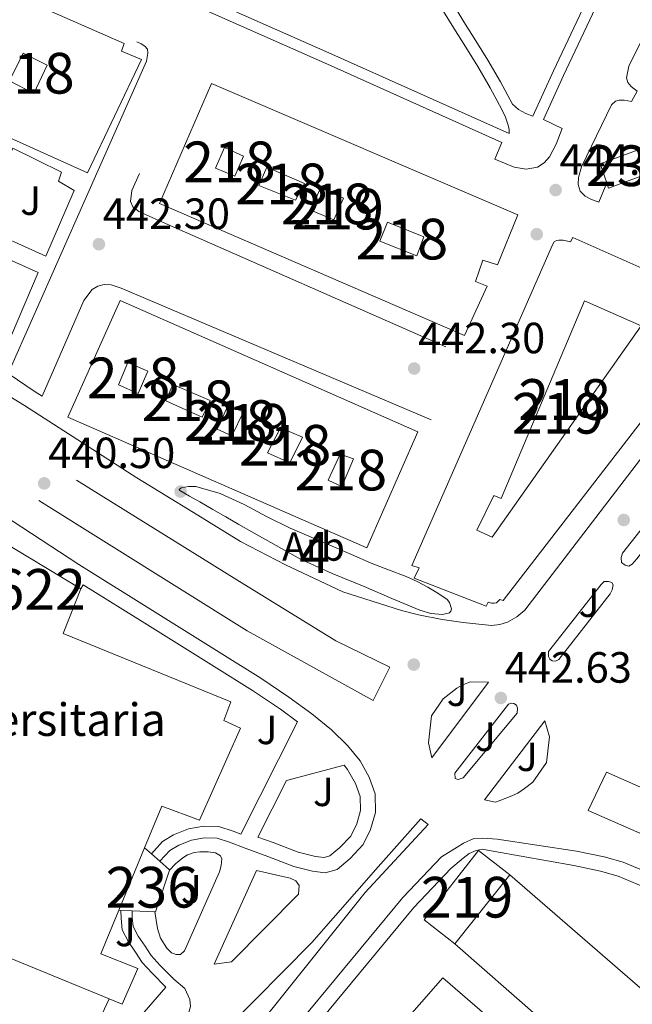
# Model space of a CAD drawing. Units: metres. Extents: x 607263 to 614156, y 4738520 to 4743265.
# Drawn here: x 609262 to 609413, y 4740035 to 4740276 of the extents above; entities that cross this region are included whole.
import ezdxf
from ezdxf.enums import TextEntityAlignment as Align

# ---------------------------------------------------------------- set-up
doc = ezdxf.new("R2010")
doc.units = ezdxf.units.M
doc.header["$MEASUREMENT"] = 0
doc.linetypes.add('DGN Style 3', pattern=[120.56254000000001, 86.1161, -34.44644])
for name, color, linetype, lineweight in [('Nivel 15', 7, 'Continuous', 0), ('Nivel 16', 7, 'Continuous', 0), ('Nivel 17', 7, 'Continuous', 0), ('Nivel 21', 7, 'Continuous', 0), ('Nivel 25', 7, 'Continuous', 0), ('Nivel 26', 7, 'Continuous', 0), ('Nivel 35', 7, 'Continuous', 0), ('Nivel 37', 7, 'Continuous', 0), ('Nivel 41', 7, 'Continuous', 0), ('Nivel 44', 7, 'Continuous', 0), ('Nivel 48', 7, 'Continuous', 0), ('Nivel 5', 7, 'Continuous', 0), ('Nivel 52', 7, 'Continuous', 0), ('Nivel 57', 7, 'Continuous', 0), ('Nivel 7', 7, 'Continuous', 0)]:
    doc.layers.add(name, color=color, linetype=linetype, lineweight=lineweight)
doc.styles.add('Style-arial', font='arial.shx', dxfattribs={"bigfont": 'arialbig.shx'})
doc.styles.add('Style-Arial Narrow', font='txt')

# ---------------------------------------------------------------- blocks, each defined once
blk = doc.blocks.new('5PATER')
at = {"layer": 'Nivel 7', "linetype": 'Continuous', "lineweight": 0}
h = blk.add_hatch(color=51, dxfattribs=at)
edge = h.paths.add_edge_path()
edge.add_ellipse((0.003913294523954391, 0.002099394798278809), major_axis=(-1.095731442372465, -1.110710699892244), ratio=0.9994222409660318, start_angle=0, end_angle=360)
blk = doc.blocks.new('5PERFI_1')
at = {"layer": 'Nivel 17', "linetype": 'Continuous', "lineweight": 0}
h = blk.add_hatch(color=7, dxfattribs=at)
edge = h.paths.add_edge_path()
edge.add_arc((0.004371777176856995, -0.00343000702559948), 1.559999998626405, 315.0000000018422, 675.0000000018422)
blk = doc.blocks.new('5PERFI')
at = {"layer": 'Nivel 17', "color": 7, "linetype": 'Continuous', "lineweight": 0}
blk.add_blockref('5PERFI_1', (0, 0), dxfattribs=at)

msp = doc.modelspace()

# ---------------------------------------------------------------- linework, layer by layer
at = {"layer": 'Nivel 15', "color": 1, "linetype": 'Continuous', "lineweight": 13, "extrusion": (-0.001908873768995406, 0.0007004665547171981, 0.9999979327716333), "elevation": 2622.162816494002, "flags": 128}
msp.add_lwpolyline([(609350.2373923771, 4740221.336165568), (609352.1873888262, 4740225.986167034), (609361.107410755, 4740222.406165831), (609359.3974138685, 4740217.746164689), (609350.2373923771, 4740221.336165568)], dxfattribs=at)
at = {"layer": 'Nivel 15', "color": 1, "linetype": 'Continuous', "lineweight": 13, "flags": 128}
for points, elevation in [([(609286.2699999996, 4740186.76), (609288.620000001, 4740192.23), (609293.4899999984, 4740190.119999999), (609291.1000000015, 4740184.609999999), (609286.2699999996, 4740186.76)], 466.35), ([(609297.9499999993, 4740182.790000001), (609306.870000001, 4740178.790000001), (609308.8099999987, 4740182.92), (609299.6700000018, 4740186.779999999), (609297.9499999993, 4740182.790000001)], 466.57), ([(609286.8999999985, 4740057.630000001), (609286.370000001, 4740057.65)], 445.82), ([(609289.6600000001, 4740057.52), (609286.8999999985, 4740057.630000001)], 445.82), ([(609295.2300000004, 4740057.290000001), (609289.6600000001, 4740057.52)], 445.82)]:
    msp.add_lwpolyline(points, dxfattribs=dict(at, elevation=elevation))
at = {"layer": 'Nivel 15', "color": 1, "linetype": 'Continuous', "lineweight": 13, "extrusion": (-0.001173237672577888, -0.0025703167432134, 0.9999960084846357), "elevation": -12432.48116193643, "flags": 128}
msp.add_lwpolyline([(609340.9075406455, 4740153.422590284), (609344.1575384103, 4740152.222584447), (609341.2775169238, 4740145.472564023), (609337.9475192167, 4740146.992569042), (609340.9075406455, 4740153.422590284)], dxfattribs=at)
at = {"layer": 'Nivel 15', "color": 51, "linetype": 'Continuous', "lineweight": 13, "extrusion": (0.1898462971343443, 0.4597699423490519, 0.86750791557007), "elevation": 2295410.16754119, "flags": 128}
msp.add_lwpolyline([(1245922.210244928, -4002286.804592993), (1245922.210244928, -4002267.686070561)], dxfattribs=at)
at = {"layer": 'Nivel 15', "color": 1, "linetype": 'Continuous', "lineweight": 13, "extrusion": (0.006653229756773284, -0.005831360198583642, 0.9999608641202105), "elevation": -23141.40604320053, "flags": 128}
msp.add_lwpolyline([(609276.2472208068, 4740018.626413073), (609277.9473162442, 4740017.136387737)], dxfattribs=at)
at = {"layer": 'Nivel 15', "color": 1, "linetype": 'Continuous', "lineweight": 13, "extrusion": (0.008257561094823613, -0.007215344645962379, 0.9999398739356308), "elevation": -28724.09052432863, "flags": 128}
msp.add_lwpolyline([(609269.9433473051, 4739987.622111067), (609272.0035248026, 4739985.82206421)], dxfattribs=at)
at = {"layer": 'Nivel 15', "color": 1, "linetype": 'Continuous', "lineweight": 13, "extrusion": (0.009986141639225782, -0.002995842491767709, 0.9999456494744732), "elevation": -7670.135674672118, "flags": 128}
msp.add_lwpolyline([(609261.625985913, 4740067.982755629), (609264.0061668232, 4740065.902746296), (609263.9761683159, 4740065.802745847)], dxfattribs=at)
at = {"layer": 'Nivel 15', "color": 1, "linetype": 'Continuous', "lineweight": 13, "extrusion": (0, -0.001956943415233663, 0.9999980851844017), "elevation": -8830.204755158913, "flags": 128}
msp.add_lwpolyline([(609298.8099999987, 4740059.306128446), (609295.4200000018, 4740049.086108878), (609295.2300000004, 4740049.086108878)], dxfattribs=at)
at = {"layer": 'Nivel 15', "color": 51, "linetype": 'Continuous', "lineweight": 13}
for points in [[(609172.3099999987, 4740321.210000001, 464.86), (609287.6999999993, 4740270.57, 465.79), (609287.0399999991, 4740268.689999999, 466), (609291.9499999993, 4740266.66, 466.03), (609278.7199999988, 4740238.84, 466.25), (609193.7399999984, 4740277.060000001, 464)], [(609309.120000001, 4740260.77, 466.72), (609384.370000001, 4740228.470000001, 466.19), (609379.379999999, 4740216.199999999, 466.21), (609375.8399999999, 4740217.35, 466.21), (609374.0199999996, 4740212.15, 466.21), (609376.8999999985, 4740210.93, 466.21), (609371.2800000012, 4740198.84, 466.21), (609296.379999999, 4740231.27, 466.69), (609309.120000001, 4740260.77, 466.72)], [(609433.5700000003, 4740202.119999999, 466.3), (609380.8299999982, 4740133.75, 466.64), (609380, 4740134.01, 466.64), (609379.5500000007, 4740133.560000001, 466.64), (609379.129999999, 4740133.17, 466.64), (609378.5700000003, 4740133.060000001, 466.64), (609378, 4740133.09, 466.64), (609377.1499999985, 4740133.33, 466.64), (609376.620000001, 4740132.359999999, 466.64), (609358.9100000001, 4740139.27, 466.49), (609360.1600000001, 4740141.77, 466.49), (609358.3500000015, 4740142.33, 466.49), (609392.9400000013, 4740221.130000001, 466.17)], [(609392.9400000013, 4740221.130000001, 466.17), (609393.3000000007, 4740221.85, 466.19), (609393.8599999994, 4740222.18, 466.21), (609394.4499999993, 4740222.310000001, 466.21), (609395.5399999991, 4740222.310000001, 466.21), (609397.3299999982, 4740221.85, 466.21), (609397.9499999993, 4740222.92, 466.21), (609432.5100000016, 4740207.560000001, 466.3)], [(609286.6999999993, 4740207.43, 465.68), (609359.8200000003, 4740175.189999999, 464.46), (609347.3399999999, 4740146.68, 464.43), (609273.8500000015, 4740178.76, 465.76), (609286.6999999993, 4740207.43, 465.68)], [(609170.25, 4740157.220000001, 446.91), (609168.1600000001, 4740158.5, 447.02), (609177.3900000006, 4740172.49, 446.72), (609187.7399999984, 4740166.810000001, 474.45), (609186.75, 4740170.890000001, 474.48), (609193.4400000013, 4740173.720000001, 474.48), (609200.0799999982, 4740183.5, 476.16), (609254.9899999984, 4740147.5, 473.73), (609256.1099999994, 4740149.220000001, 473.71), (609277.0399999991, 4740136.65, 479.55)], [(609277.0399999991, 4740136.65, 479.55), (609272.7300000004, 4740125.609999999, 449.84), (609313.9200000018, 4740108.890000001, 449.02), (609312.1600000001, 4740104.290000001, 449.12), (609316.2800000012, 4740102.42, 449.17), (609306.1900000013, 4740079.779999999, 449.21), (609296.9200000018, 4740083.220000001, 449.12), (609292.6999999993, 4740072.98, 455.47)], [(609287.2300000004, 4740034.550000001, 471.82), (609190.4600000009, 4740074.310000001, 452.05), (609189.5, 4740072.140000001, 452.05), (609166.8900000006, 4740081.34, 452.08)], [(609368.9400000013, 4740049.380000001, 453.34), (609361.4200000018, 4740055.279999999, 453.28), (609374.75, 4740072.32, 453.28), (609382.4600000009, 4740066.32, 453.28), (609368.9400000013, 4740049.380000001, 453.34)], [(609286.370000001, 4740057.65, 464.98), (609281.9600000009, 4740046.970000001, 471.6), (609291.0799999982, 4740043.35, 471.61), (609287.2300000004, 4740034.550000001, 471.82)]]:
    msp.add_polyline3d(points, dxfattribs=at)
at = {"layer": 'Nivel 15', "color": 1, "linetype": 'Continuous', "lineweight": 13}
for points in [[(609259.5199999996, 4740261.380000001, 469.61), (609262.8999999985, 4740268.220000001, 469.63), (609268.8200000003, 4740265.26, 469.95), (609265.5, 4740258.300000001, 469.84), (609259.5199999996, 4740261.380000001, 469.61)], [(609310.1099999994, 4740239.99, 467.31), (609312.3200000003, 4740245.050000001, 467.33), (609316.9800000004, 4740242.92, 467.33), (609314.8599999994, 4740238.02, 467.33), (609310.1099999994, 4740239.99, 467.31)], [(609406.2300000004, 4740236.369999999, 448.2), (609404.5899999999, 4740241.060000001, 448.13), (609418.2399999984, 4740246.02, 448.17), (609420.5899999999, 4740240.17, 448.21), (609406.6999999993, 4740235.01, 448.22), (609406.2300000004, 4740236.369999999, 448.2)], [(609320.8000000007, 4740235.720000001, 467.34), (609322.7800000012, 4740240.18, 467.34), (609332.0199999996, 4740236.210000001, 467.17), (609329.7899999991, 4740232.09, 467.17), (609320.8000000007, 4740235.720000001, 467.34)], [(609333.5799999982, 4740229.67, 466.49), (609335.8900000006, 4740235.16, 466.49), (609341.5500000007, 4740232.57, 466.19), (609339.2300000004, 4740227.24, 466.21), (609333.5799999982, 4740229.67, 466.49)], [(609400.7699999996, 4740207.35, 466.08), (609414.6700000018, 4740201.189999999, 466.67), (609378.1099999994, 4740149.300000001, 466.69), (609374.3599999994, 4740151, 466.69), (609378.5399999991, 4740159.540000001, 466.69), (609380.3000000007, 4740158.810000001, 466.69), (609400.7699999996, 4740207.35, 466.08)], [(609310.5700000003, 4740175.83, 467.34), (609313.1799999997, 4740181.550000001, 467.24), (609317.0199999996, 4740180.07, 466.47), (609314.1099999994, 4740174.23, 466.8), (609310.5700000003, 4740175.83, 467.34)], [(609326.0700000003, 4740176.17, 466.37), (609331.5100000016, 4740173.85, 466.4), (609328.3599999994, 4740167.529999999, 466.4), (609322.9400000013, 4740170, 466.41), (609326.0700000003, 4740176.17, 466.37)]]:
    msp.add_polyline3d(points, dxfattribs=at)
at = {"layer": 'Nivel 16', "color": 1, "linetype": 'Continuous', "lineweight": 13, "extrusion": (0.01611403971652187, -0.01411695030436954, 0.9997704983835634), "elevation": -56648.00899359654, "flags": 128}
msp.add_lwpolyline([(3966916.561138369, 2664483.400574252), (3966916.561138369, 2664538.014438789)], dxfattribs=at)
at = {"layer": 'Nivel 16', "color": 1, "linetype": 'Continuous', "lineweight": 13}
msp.add_polyline3d([(609382.4600000009, 4740066.32, 447.53), (609461.7399999984, 4739997.57, 445.42), (609446.5799999982, 4739981.359999999, 445.53), (609410.0100000016, 4740013.4, 446.57)], dxfattribs=at)
at = {"layer": 'Nivel 21', "color": 7, "linetype": 'Continuous', "lineweight": 13}
for points in [[(609476.2800000012, 4740428.279999999, 445.44), (609462.2800000012, 4740399.640000001, 445.89), (609450.6099999994, 4740376.02, 446.05), (609437.9899999984, 4740351.08, 446), (609423.7600000016, 4740322.66, 445.69), (609409.2300000004, 4740291.51, 445.71), (609395.6000000015, 4740262.73, 444.83), (609390.6900000013, 4740251.91, 444.35), (609395.3000000007, 4740249.689999999, 444.4), (609393.7800000012, 4740245.890000001, 444.4), (609392.2100000009, 4740242.73, 444.38), (609390.8999999985, 4740241.24, 444.37), (609389.2300000004, 4740240.17, 444.35), (609386.4299999997, 4740239.689999999, 444.32), (609383.5199999996, 4740240.210000001, 444.17), (609378.75, 4740242.210000001, 443.98), (609380.4600000009, 4740246.279999999, 444), (609337.620000001, 4740265.51, 443.28), (609302.4200000018, 4740281.09, 442.72), (609267.4699999988, 4740296.699999999, 442.43), (609222.379999999, 4740315.960000001, 441.63)], [(609406.2300000004, 4740236.369999999, 444.61), (609404.2600000016, 4740231.619999999, 444.61), (609402.3000000007, 4740232.310000001, 444.57), (609400.8999999985, 4740233.060000001, 444.57), (609399.7300000004, 4740234.290000001, 444.57), (609399.25, 4740235.960000001, 444.59), (609399.3299999982, 4740237.67, 444.59), (609400.0300000012, 4740240.279999999, 444.59), (609407.4200000018, 4740255.49, 444.7), (609408.3500000015, 4740256.439999999, 444.7), (609409.3000000007, 4740256.68, 444.7), (609410.5300000012, 4740256.689999999, 444.7), (609412.3500000015, 4740256.369999999, 444.7), (609413.7100000009, 4740258.890000001, 444.7), (609412.2600000016, 4740259.99, 444.72), (609411.4600000009, 4740261.029999999, 444.77), (609411.120000001, 4740262.15, 444.8), (609411.6799999997, 4740265.01, 444.86), (609427.5, 4740296.85, 445.45), (609427.9499999993, 4740297.699999999, 445.47), (609428.7199999988, 4740298.119999999, 445.47), (609429.8399999999, 4740298.199999999, 445.47), (609432.4600000009, 4740296.359999999, 445.49)], [(609368.2699999996, 4740280.619999999, 444.52), (609371.1600000001, 4740275.91, 444.51), (609374.0899999999, 4740271.199999999, 444.41), (609377.0599999987, 4740266.449999999, 444.29), (609380.1499999985, 4740261.16, 444.24), (609383.0899999999, 4740255.710000001, 444.21), (609384.5500000007, 4740254.41, 444.2), (609386.3299999982, 4740253.42, 444.19), (609388.0700000003, 4740252.720000001, 444.43), (609393.129999999, 4740263.869999999, 444.83), (609406.7699999996, 4740292.67, 445.71)], [(609303.5199999996, 4740283.58, 442.72), (609338.7199999988, 4740268, 443.28), (609382.2399999984, 4740248.460000001, 444.19), (609382.25, 4740249.43, 444.19), (609382.0199999996, 4740250.550000001, 444.19), (609381.3399999999, 4740252.52, 444.2), (609380.4600000009, 4740254.390000001, 444.21), (609377.5799999982, 4740259.720000001, 444.24), (609374.5399999991, 4740264.93, 444.29), (609371.6000000015, 4740269.65, 444.41), (609368.6600000001, 4740274.359999999, 444.51), (609365.7600000016, 4740279.08, 444.52)], [(609290.7699999996, 4740271.029999999, 442.56), (609291.8999999985, 4740270.529999999, 442.56), (609292.7699999996, 4740269.960000001, 442.56), (609293.3900000006, 4740269.189999999, 442.56), (609293.5399999991, 4740268.25, 442.56), (609293.1999999993, 4740266.26, 442.56), (609278.0799999982, 4740232.290000001, 442.62), (609259.1999999993, 4740189.540000001, 442.61), (609265.870000001, 4740185, 442.61), (609267.5399999991, 4740183.92, 442.61), (609277.7899999991, 4740207.41, 442.47), (609279.8599999994, 4740210.18, 442.43), (609281.2399999984, 4740210.970000001, 442.43), (609282.8200000003, 4740211.359999999, 442.41), (609284.5, 4740211.32, 442.4), (609286.9899999984, 4740210.449999999, 442.4), (609363.129999999, 4740178.17, 442.61)], [(609252.0500000007, 4740225.689999999, 442.54), (609260.3399999999, 4740244.9, 442.69), (609272.3200000003, 4740239, 442.69), (609271.5799999982, 4740236.73, 442.69), (609275.4100000001, 4740234.470000001, 442.69), (609268.4200000018, 4740218.34, 442.7), (609252.0500000007, 4740225.689999999, 442.54)], [(609366.7300000004, 4740196.1, 442.75), (609296.370000001, 4740227.050000001, 442.59), (609291.3099999987, 4740229.32, 442.59), (609289.8599999994, 4740230.470000001, 442.59), (609289.2800000012, 4740231.779999999, 442.59), (609289.620000001, 4740234.449999999, 442.59), (609291.4600000009, 4740238.65, 442.59)], [(609413.6099999994, 4740143.99, 443.37), (609412.5100000016, 4740142.65, 443.37), (609411.6900000013, 4740142.15, 443.37), (609410.7300000004, 4740142.42, 443.37), (609409.8999999985, 4740143.109999999, 443.37), (609409.7699999996, 4740144.310000001, 443.37), (609410.0899999999, 4740145.369999999, 443.37), (609446.3299999982, 4740191.300000001, 444.48), (609470.9400000013, 4740222.92, 444.75), (609471.5700000003, 4740223.290000001, 444.75), (609472.3399999999, 4740223.189999999, 444.77), (609473.0100000016, 4740222.790000001, 444.77), (609473.1799999997, 4740222.1, 444.77), (609472.9800000004, 4740221.109999999, 444.77), (609472.2899999991, 4740219.939999999, 444.77), (609443.7600000016, 4740182.689999999, 444.4), (609413.6099999994, 4740143.99, 443.37)], [(609250.0599999987, 4740221.67, 442.27), (609266.6099999994, 4740214.359999999, 442.49), (609256.6400000006, 4740191.210000001, 442.48), (609241.1000000015, 4740200.98, 442.46), (609250.0599999987, 4740221.67, 442.27)], [(609255.6000000015, 4740156.26, 441.98), (609276.5599999987, 4740142.58, 442.25), (609295.3200000003, 4740130.85, 442.3), (609311.7199999988, 4740120.68, 442.43), (609321.2600000016, 4740114.68, 442.49), (609328.1700000018, 4740110.040000001, 442.46), (609333.7699999996, 4740105.939999999, 442.4), (609338.620000001, 4740101.960000001, 442.41), (609342.5700000003, 4740098.15, 442.41), (609345.629999999, 4740094.33, 442.51), (609347.879999999, 4740090.34, 442.54), (609349.3599999994, 4740086.23, 442.56), (609349.4400000013, 4740081.65, 442.4), (609348.2399999984, 4740077.529999999, 442.32), (609346.379999999, 4740073.77, 442.14), (609343.1799999997, 4740070.41, 441.95), (609340, 4740067.67, 441.84), (609337.0799999982, 4740066.869999999, 441.82), (609334, 4740067.24, 441.84), (609329.3399999999, 4740068.390000001, 441.89), (609322.9699999988, 4740070.890000001, 441.92), (609317.3999999985, 4740072.869999999, 441.92), (609313.5500000007, 4740074.41, 441.92), (609310.5100000016, 4740075.4, 441.95), (609307.4699999988, 4740075.460000001, 442), (609304.25, 4740074.9, 442.11), (609301.1000000015, 4740073.640000001, 442.32), (609298.8900000006, 4740072.310000001, 442.4), (609296.4600000009, 4740069.689999999, 442.45)], [(609294.3999999985, 4740071.49, 442.44), (609297.0899999999, 4740074.529999999, 442.4), (609299.8299999982, 4740076.18, 442.32), (609303.4699999988, 4740077.640000001, 442.11), (609307.25, 4740078.300000001, 442), (609310.9899999984, 4740078.220000001, 441.95), (609314.5100000016, 4740077.07, 441.92), (609316.379999999, 4740076.33, 441.92), (609330.25, 4740103.98, 442.41), (609326.0700000003, 4740107.040000001, 442.46), (609319.2600000016, 4740111.609999999, 442.49), (609309.7800000012, 4740117.57, 442.43), (609293.3900000006, 4740127.74, 442.3), (609277.5899999999, 4740137.619999999, 442.26), (609277.0399999991, 4740136.65, 442.41)], [(609394.4600000009, 4740119.24, 443.02), (609393.6799999997, 4740118.85, 443.02), (609392.8099999987, 4740118.890000001, 443.02), (609392.2199999988, 4740119.300000001, 443.02), (609391.9200000018, 4740119.970000001, 443.02), (609391.9200000018, 4740121.220000001, 443.02), (609404.8599999994, 4740137.699999999, 443.37), (609405.6099999994, 4740138.41, 443.37), (609406.6499999985, 4740138.41, 443.39), (609407.4499999993, 4740138.18, 443.42), (609407.8200000003, 4740137.609999999, 443.42), (609407.6099999994, 4740136.369999999, 443.42), (609407.0500000007, 4740135.369999999, 443.42), (609394.4600000009, 4740119.24, 443.02)], [(609377.1600000001, 4740113.67, 442.37), (609363.25, 4740095.119999999, 442.25), (609362.4200000018, 4740098.82, 442.25), (609363.1900000013, 4740105.439999999, 442.24), (609366.0300000012, 4740109.630000001, 442.24), (609369.4299999997, 4740112.189999999, 442.25), (609371.0399999991, 4740113.15, 442.25), (609372.7399999984, 4740113.76, 442.25), (609377.1600000001, 4740113.67, 442.37)], [(609368.9100000001, 4740091.33, 442.65), (609382.0899999999, 4740108.279999999, 442.91), (609382.75, 4740108.52, 442.91), (609383.4400000013, 4740108.470000001, 442.93), (609384.0599999987, 4740108.01, 442.93), (609384.3000000007, 4740107.32, 442.93), (609384.2399999984, 4740106.1, 442.93), (609370.9400000013, 4740090.15, 442.48), (609369.7600000016, 4740089.800000001, 442.49), (609368.9899999984, 4740090.040000001, 442.49), (609368.9100000001, 4740091.33, 442.65)], [(609376.1799999997, 4740084.800000001, 442.33), (609391.0100000016, 4740104.16, 442.33), (609392.2100000009, 4740100.290000001, 442.4), (609391.4299999997, 4740093.92, 442.56), (609388.0799999982, 4740089.119999999, 442.59), (609386.0500000007, 4740087.540000001, 442.59), (609384.370000001, 4740086.390000001, 442.59), (609383.0899999999, 4740085.84, 442.59), (609380.9100000001, 4740084.960000001, 442.59), (609378.9499999993, 4740084.24, 442.59), (609376.1799999997, 4740084.800000001, 442.33)], [(609320.5300000012, 4740075.65, 441.92), (609327.5799999982, 4740089.560000001, 442.33), (609341.7300000004, 4740093.33, 442.48), (609342.5799999982, 4740092.27, 442.51), (609344.5399999991, 4740088.810000001, 442.54), (609345.6999999993, 4740085.560000001, 442.56), (609345.7600000016, 4740082.140000001, 442.4), (609344.8099999987, 4740078.859999999, 442.32), (609343.3399999999, 4740075.890000001, 442.14), (609340.6499999985, 4740073.07, 441.95), (609338.2300000004, 4740070.99, 441.84), (609336.8000000007, 4740070.59, 441.82), (609334.6600000001, 4740070.85, 441.84), (609330.4499999993, 4740071.890000001, 441.89), (609324.2600000016, 4740074.32, 441.92), (609320.5300000012, 4740075.65, 441.92)], [(609360.5500000007, 4740080.08, 442.06), (609362.3900000006, 4740078.720000001, 442.17), (609346.8599999994, 4740061.99, 441.81), (609322.6999999993, 4740031.710000001, 441.04), (609298.9400000013, 4740004.390000001, 439.79), (609297.9400000013, 4740006.210000001, 439.76), (609296.8200000003, 4740007.470000001, 439.71), (609295.7100000009, 4740008.67, 439.74), (609293.4899999984, 4740009.99, 439.82), (609312.7800000012, 4740028.43, 440.73), (609333.7899999991, 4740049.699999999, 441.37), (609350.129999999, 4740068.34, 442.13), (609360.5500000007, 4740080.08, 442.06)], [(609546.2600000016, 4740022.290000001, 440.93), (609490.5399999991, 4740037.83, 441.26), (609446.1799999997, 4740054.369999999, 441.52), (609410.2600000016, 4740069.470000001, 442.11), (609405.5700000003, 4740070.75, 442.24), (609398.7699999996, 4740072.189999999, 442.4), (609379.3599999994, 4740075.140000001, 442.25), (609375.7899999991, 4740075.35, 442.25), (609373.5700000003, 4740075.26, 442.24), (609371.0899999999, 4740074.15, 442.19), (609369.4899999984, 4740073.119999999, 442.17), (609365.6799999997, 4740070.800000001, 441.95), (609356.1400000006, 4740060.790000001, 441.79), (609331.3299999982, 4740030.800000001, 441.23), (609329.7600000016, 4740031.75, 441.15), (609316.3000000007, 4740015.220000001, 440.73), (609295.0100000016, 4739987.300000001, 439.69), (609275.8399999999, 4739965.790000001, 438.4), (609260.7399999984, 4739948.83, 437.76)], [(609298.8099999987, 4740067.51, 441.97), (609300.3000000007, 4740069.060000001, 441.97), (609302.1400000006, 4740070.52, 441.98), (609303.2300000004, 4740071.27, 441.98), (609304.9100000001, 4740071.85, 441.98), (609306.3200000003, 4740072.01, 442.03), (609308.3299999982, 4740072.02, 442.08), (609310.1700000018, 4740071.779999999, 442.08), (609311.3599999994, 4740071.060000001, 442.08), (609311.7100000009, 4740070.310000001, 442.08), (609311.5300000012, 4740068.68, 442.08), (609311.129999999, 4740067.130000001, 442.08), (609302.4800000004, 4740047.65, 441.93), (609301.5500000007, 4740046.82, 441.93), (609300.4400000013, 4740046.77, 441.93), (609299.3599999994, 4740047.210000001, 441.93), (609298.1999999993, 4740048.33, 441.93), (609296.5899999999, 4740050.810000001, 441.95), (609295.8500000015, 4740053.16, 441.95), (609295.2300000004, 4740057.290000001, 441.93)], [(609296.9800000004, 4739984.050000001, 439.64), (609297.8200000003, 4739984.98, 439.69), (609319.1600000001, 4740012.970000001, 440.73), (609330.5899999999, 4740027, 441.15), (609332.129999999, 4740026.07, 441.23), (609358.870000001, 4740058.369999999, 441.79), (609367.9800000004, 4740067.949999999, 441.95), (609371.0100000016, 4740070.470000001, 442.17), (609372.4600000009, 4740071.58, 442.2), (609374.129999999, 4740072.369999999, 442.24), (609375.6600000001, 4740072.689999999, 442.25), (609378.7800000012, 4740072.09, 442.25), (609398.120000001, 4740068.609999999, 442.4), (609404.7100000009, 4740067.220000001, 442.24), (609409.0700000003, 4740066.029999999, 442.11), (609444.8399999999, 4740050.99, 441.52), (609489.4200000018, 4740034.359999999, 441.26), (609535.8500000015, 4740021.41, 440.98)], [(609309.8000000007, 4740044.439999999, 441.36), (609314.0300000012, 4740045, 441.31), (609330.5599999987, 4740061.59, 441.95), (609330.6999999993, 4740063.720000001, 441.93), (609329.8999999985, 4740064.869999999, 441.95), (609328.4600000009, 4740065.529999999, 442), (609320.2399999984, 4740067.43, 442.27), (609309.8000000007, 4740044.439999999, 441.36)], [(609260.4299999997, 4740020.949999999, 440.35), (609265.9499999993, 4740018.52, 440.32), (609269.2600000016, 4740017.380000001, 440.32), (609272.2800000012, 4740016.74, 440.32), (609275.370000001, 4740016.68, 440.35), (609279.8200000003, 4740017, 440.53), (609284.9499999993, 4740018.49, 440.59), (609290.0899999999, 4740020.689999999, 440.73), (609295.4800000004, 4740024.09, 440.77), (609299.2800000012, 4740027.720000001, 440.85), (609301.879999999, 4740030.25, 440.91), (609303.5199999996, 4740032.290000001, 440.97), (609303.9600000009, 4740034.02, 441.09), (609303.8500000015, 4740035.77, 441.21), (609302.6000000015, 4740038.449999999, 441.33), (609299.870000001, 4740040.74, 441.36), (609296.5599999987, 4740044.07, 441.36), (609294.3200000003, 4740046.5, 441.36), (609292.8299999982, 4740048.85, 441.36), (609291.1499999985, 4740051.300000001, 441.36), (609289.8999999985, 4740053.65, 441.37), (609289.6799999997, 4740055.83, 441.49), (609289.6600000001, 4740057.52, 441.49)], [(609286.8999999985, 4740057.630000001, 441.49), (609286.9200000018, 4740055.68, 441.49), (609287.2100000009, 4740052.84, 441.37), (609288.7800000012, 4740049.869999999, 441.36), (609290.5199999996, 4740047.34, 441.36), (609292.120000001, 4740044.82, 441.36), (609294.5599999987, 4740042.16, 441.36), (609297.9699999988, 4740038.74, 441.36), (609289.4400000013, 4740028.939999999, 440.93)], [(609296.9800000004, 4739984.050000001, 439.64), (609304.2899999991, 4739977.57, 440.17), (609305.7899999991, 4739976.85, 440.37), (609307.2300000004, 4739976.59, 440.41), (609308.370000001, 4739976.609999999, 440.48), (609336.3200000003, 4740007.199999999, 440.85), (609365.9499999993, 4740041.09, 441.29), (609404.6900000013, 4740007.6, 442.13), (609341.9299999997, 4739935.310000001, 440.94), (609290.5599999987, 4739976.84, 439.21)]]:
    msp.add_polyline3d(points, dxfattribs=at)
at = {"layer": 'Nivel 21', "color": 1, "linetype": 'Continuous', "lineweight": 0}
for points in [[(609275.9699999988, 4740163.310000001, 441.45), (609315.4100000001, 4740138.800000001, 442.06), (609339.6700000018, 4740123.859999999, 442.59), (609352.9499999993, 4740117.380000001, 442.88), (609348.879999999, 4740109.15, 443.1), (609317.9200000018, 4740126.26, 443.05), (609266.7199999988, 4740158.290000001, 442.33)], [(609495.1000000015, 4740043.869999999, 441.12), (609443.6999999993, 4740063.75, 442.48), (609401.6700000018, 4740082.16, 443.12), (609406.1799999997, 4740091.6, 443.09), (609457.7100000009, 4740068.82, 442.22), (609498.2100000009, 4740052.93, 441.52)]]:
    msp.add_polyline3d(points, dxfattribs=at)
at = {"layer": 'Nivel 25', "color": 1, "linetype": 'Continuous', "lineweight": 0}
msp.add_polyline3d([(609435.7100000009, 4740196.17, 444.51), (609386.1099999994, 4740131.41, 443.41), (609384.120000001, 4740129.75, 443.42), (609381.870000001, 4740128.41, 443.42), (609379.9800000004, 4740127.859999999, 443.42), (609377.8999999985, 4740127.57, 443.42), (609370.9600000009, 4740128.33, 443.23), (609365.8200000003, 4740129.050000001, 443.17), (609359.9800000004, 4740130.199999999, 443.1), (609355.8200000003, 4740131.290000001, 443.07), (609341.4499999993, 4740135.859999999, 442.93), (609327.3399999999, 4740142.529999999, 442.75), (609316.25, 4740148.25, 442.7), (609304.7199999988, 4740155.35, 442.67), (609290.7699999996, 4740163.859999999, 442.64), (609263.1999999993, 4740181.67, 442.45), (609239.9200000018, 4740195.93, 442.06)], dxfattribs=at)
at = {"layer": 'Nivel 35', "color": 92, "linetype": 'DGN Style 3', "lineweight": 0}
msp.add_polyline3d([(609319.0399999991, 4740150.6, 444.73), (609315.8599999994, 4740152.439999999, 444.71), (609312.6900000013, 4740154.279999999, 444.69), (609309.4800000004, 4740156.119999999, 444.67), (609306.2699999996, 4740157.960000001, 444.67), (609303.7399999984, 4740159.369999999, 444.69), (609301.3900000006, 4740160.790000001, 444.7), (609301.2199999988, 4740161.040000001, 444.7), (609301.7300000004, 4740161.42, 444.7), (609303.5399999991, 4740161.779999999, 444.69), (609305.3099999987, 4740161.779999999, 444.69), (609311.2699999996, 4740160, 444.67), (609317.1499999985, 4740157.35, 444.65), (609322.8099999987, 4740154.34, 444.63), (609328.4899999984, 4740151.49, 444.61), (609333.6400000006, 4740149.290000001, 444.61), (609338.7800000012, 4740147.09, 444.61), (609343.5799999982, 4740145.02, 444.61), (609348.379999999, 4740142.949999999, 444.61), (609352.6600000001, 4740141.27, 444.64), (609356.9600000009, 4740139.619999999, 444.7), (609359.6499999985, 4740138.380000001, 444.77), (609362.3000000007, 4740137.029999999, 444.85), (609364.7199999988, 4740135.59, 444.89), (609367, 4740133.960000001, 444.89), (609367.6099999994, 4740133.23, 444.89), (609368.0700000003, 4740131.73, 444.86), (609367.9800000004, 4740131.1, 444.85), (609367.6000000015, 4740130.710000001, 444.83), (609365.870000001, 4740130.32, 444.77), (609363.0300000012, 4740130.529999999, 444.65), (609360.3000000007, 4740131.380000001, 444.59), (609353.4800000004, 4740134.279999999, 444.57), (609346.6700000018, 4740137.189999999, 444.56), (609338.7600000016, 4740140.380000001, 444.49), (609331.0399999991, 4740143.939999999, 444.51), (609325.0399999991, 4740147.27, 444.62), (609319.0399999991, 4740150.6, 444.73)], dxfattribs=at)
at = {"layer": 'Nivel 5', "color": 30, "linetype": 'Continuous', "lineweight": 0, "elevation": 440.01, "flags": 128}
msp.add_lwpolyline([(609283.9800000004, 4740035.890000001), (609279.9699999988, 4740027.290000001)], dxfattribs=at)
at = {"layer": 'Nivel 52', "color": 1, "linetype": 'Continuous', "lineweight": 13}
for points in [[(609193.7399999984, 4740277.060000001, 464), (609278.7199999988, 4740238.84, 466.25), (609291.9499999993, 4740266.66, 466.03), (609287.0399999991, 4740268.689999999, 466), (609287.6999999993, 4740270.57, 465.79), (609172.3099999987, 4740321.210000001, 464.86)], [(609432.5100000016, 4740207.560000001, 466.3), (609397.9499999993, 4740222.92, 466.21), (609397.3299999982, 4740221.85, 466.21), (609395.5399999991, 4740222.310000001, 466.21), (609394.4499999993, 4740222.310000001, 466.21), (609393.8599999994, 4740222.18, 466.21), (609393.3000000007, 4740221.85, 466.19), (609392.9400000013, 4740221.130000001, 466.17), (609358.3500000015, 4740142.33, 466.49), (609360.1600000001, 4740141.77, 466.49), (609358.9100000001, 4740139.27, 466.49), (609376.620000001, 4740132.359999999, 466.64), (609377.1499999985, 4740133.33, 466.64), (609378, 4740133.09, 466.64), (609378.5700000003, 4740133.060000001, 466.64), (609379.129999999, 4740133.17, 466.64), (609379.5500000007, 4740133.560000001, 466.64), (609380, 4740134.01, 466.64), (609380.8299999982, 4740133.75, 466.64), (609433.5700000003, 4740202.119999999, 466.3)], [(609190.4600000009, 4740074.310000001, 452.05), (609287.2300000004, 4740034.550000001, 471.82), (609291.0799999982, 4740043.35, 471.61), (609281.9600000009, 4740046.970000001, 471.6), (609286.370000001, 4740057.65, 464.98), (609292.6999999993, 4740072.98, 455.47), (609296.9200000018, 4740083.220000001, 449.12), (609306.1900000013, 4740079.779999999, 449.21), (609316.2800000012, 4740102.42, 449.17), (609312.1600000001, 4740104.290000001, 449.12), (609313.9200000018, 4740108.890000001, 449.02), (609272.7300000004, 4740125.609999999, 449.84), (609277.0399999991, 4740136.65, 479.55), (609256.1099999994, 4740149.220000001, 473.71)]]:
    msp.add_polyline3d(points, dxfattribs=at)
for points in [[(609309.120000001, 4740260.77, 466.72), (609296.379999999, 4740231.27, 466.69), (609371.2800000012, 4740198.84, 466.21), (609376.8999999985, 4740210.93, 466.21), (609374.0199999996, 4740212.15, 466.21), (609375.8399999999, 4740217.35, 466.21), (609379.379999999, 4740216.199999999, 466.21), (609384.370000001, 4740228.470000001, 466.19)], [(609400.7699999996, 4740207.35, 466.08), (609380.3000000007, 4740158.810000001, 466.69), (609378.5399999991, 4740159.540000001, 466.69), (609374.3599999994, 4740151, 466.69), (609378.1099999994, 4740149.300000001, 466.69), (609414.6700000018, 4740201.189999999, 466.67)]]:
    msp.add_polyline3d(points, close=True, dxfattribs=at)
at = {"layer": 'Nivel 52', "color": 1, "linetype": 'Continuous', "lineweight": 0}
for points in [[(609406.2300000004, 4740236.369999999, 448.2), (609406.6999999993, 4740235.01, 448.22), (609420.5899999999, 4740240.17, 448.21), (609418.2399999984, 4740246.02, 448.17), (609404.5899999999, 4740241.060000001, 448.13)], [(609295.2300000004, 4740057.290000001, 445.82), (609295.4200000018, 4740057.290000001, 445.82), (609298.8099999987, 4740067.51, 445.84), (609298.8399999999, 4740067.609999999, 445.84), (609296.4600000009, 4740069.689999999, 445.87), (609294.3999999985, 4740071.49, 445.9), (609292.6999999993, 4740072.98, 445.92), (609292.6999999993, 4740072.98, 455.47), (609286.370000001, 4740057.65, 464.98), (609286.370000001, 4740057.65, 445.82), (609286.8999999985, 4740057.630000001, 445.82), (609289.6600000001, 4740057.52, 445.82)]]:
    msp.add_polyline3d(points, close=True, dxfattribs=at)
msp.add_polyline3d([(609190.4600000009, 4740074.310000001, 452.05), (609287.2300000004, 4740034.550000001, 471.82), (609291.0799999982, 4740043.35, 471.61), (609281.9600000009, 4740046.970000001, 471.6), (609286.370000001, 4740057.65, 464.98), (609292.6999999993, 4740072.98, 455.47), (609296.9200000018, 4740083.220000001, 449.12), (609306.1900000013, 4740079.779999999, 449.21), (609316.2800000012, 4740102.42, 449.17), (609312.1600000001, 4740104.290000001, 449.12), (609313.9200000018, 4740108.890000001, 449.02), (609272.7300000004, 4740125.609999999, 449.84), (609277.0399999991, 4740136.65, 479.55), (609256.1099999994, 4740149.220000001, 473.71)], dxfattribs=at)
at = {"layer": 'Nivel 52', "color": 1, "linetype": 'Continuous', "lineweight": 13}
for points in [[(609259.5199999996, 4740261.380000001, 469.61), (609265.5, 4740258.300000001, 469.84), (609268.8200000003, 4740265.26, 469.95), (609262.8999999985, 4740268.220000001, 469.63)], [(609310.1099999994, 4740239.99, 467.31), (609314.8599999994, 4740238.02, 467.33), (609316.9800000004, 4740242.92, 467.33), (609312.3200000003, 4740245.050000001, 467.33)], [(609320.8000000007, 4740235.720000001, 467.34), (609329.7899999991, 4740232.09, 467.17), (609332.0199999996, 4740236.210000001, 467.17), (609322.7800000012, 4740240.18, 467.34)], [(609333.5799999982, 4740229.67, 466.49), (609339.2300000004, 4740227.24, 466.21), (609341.5500000007, 4740232.57, 466.19), (609335.8900000006, 4740235.16, 466.49)], [(609350.4600000009, 4740222.01, 464.97), (609359.620000001, 4740218.42, 464.99), (609361.3299999982, 4740223.08, 464.99), (609352.4100000001, 4740226.66, 464.97)], [(609286.6999999993, 4740207.43, 465.68), (609273.8500000015, 4740178.76, 465.76), (609347.3399999999, 4740146.68, 464.43), (609359.8200000003, 4740175.189999999, 464.46)], [(609286.2699999996, 4740186.76, 466.35), (609291.1000000015, 4740184.609999999, 466.35), (609293.4899999984, 4740190.119999999, 466.35), (609288.620000001, 4740192.23, 466.35)], [(609297.9499999993, 4740182.790000001, 466.57), (609306.870000001, 4740178.790000001, 466.57), (609308.8099999987, 4740182.92, 466.57), (609299.6700000018, 4740186.779999999, 466.57)], [(609310.5700000003, 4740175.83, 467.34), (609314.1099999994, 4740174.23, 466.8), (609317.0199999996, 4740180.07, 466.47), (609313.1799999997, 4740181.550000001, 467.24)], [(609326.0700000003, 4740176.17, 466.37), (609322.9400000013, 4740170, 466.41), (609328.3599999994, 4740167.529999999, 466.4), (609331.5100000016, 4740173.85, 466.4)], [(609340.7800000012, 4740169.720000001, 466.16), (609337.8200000003, 4740163.290000001, 466.14), (609341.1499999985, 4740161.77, 466.14), (609344.0300000012, 4740168.52, 466.16)], [(609368.9400000013, 4740049.380000001, 453.34), (609382.4600000009, 4740066.32, 453.28), (609374.75, 4740072.32, 453.28), (609361.4200000018, 4740055.279999999, 453.28)]]:
    msp.add_3dface(points, dxfattribs=at)
at = {"layer": 'Nivel 57', "color": 92, "linetype": 'DGN Style 3', "lineweight": 0}
msp.add_polyline3d([(609319.0399999991, 4740150.6, 444.73), (609325.0399999991, 4740147.27, 444.62), (609331.0399999991, 4740143.939999999, 444.51), (609338.7600000016, 4740140.380000001, 444.49), (609346.6700000018, 4740137.189999999, 444.56), (609353.4800000004, 4740134.279999999, 444.57), (609360.3000000007, 4740131.380000001, 444.59), (609363.0300000012, 4740130.529999999, 444.65), (609365.870000001, 4740130.32, 444.77), (609367.6000000015, 4740130.710000001, 444.83), (609367.9800000004, 4740131.1, 444.85), (609368.0700000003, 4740131.73, 444.86), (609367.6099999994, 4740133.23, 444.89), (609367, 4740133.960000001, 444.89), (609364.7199999988, 4740135.59, 444.89), (609362.3000000007, 4740137.029999999, 444.85), (609359.6499999985, 4740138.380000001, 444.77), (609356.9600000009, 4740139.619999999, 444.7), (609352.6600000001, 4740141.27, 444.64), (609348.379999999, 4740142.949999999, 444.61), (609343.5799999982, 4740145.02, 444.61), (609338.7800000012, 4740147.09, 444.61), (609333.6400000006, 4740149.290000001, 444.61), (609328.4899999984, 4740151.49, 444.61), (609322.8099999987, 4740154.34, 444.63), (609317.1499999985, 4740157.35, 444.65), (609311.2699999996, 4740160, 444.67), (609305.3099999987, 4740161.779999999, 444.69), (609303.5399999991, 4740161.779999999, 444.69), (609301.7300000004, 4740161.42, 444.7), (609301.2199999988, 4740161.040000001, 444.7), (609301.3900000006, 4740160.790000001, 444.7), (609303.7399999984, 4740159.369999999, 444.69), (609306.2699999996, 4740157.960000001, 444.67), (609309.4800000004, 4740156.119999999, 444.67), (609312.6900000013, 4740154.279999999, 444.69), (609315.8599999994, 4740152.439999999, 444.71)], close=True, dxfattribs=at)

# ---------------------------------------------------------------- block references
at = {"layer": 'Nivel 17', "color": 7, "linetype": 'Continuous', "lineweight": 0}
for p in [(609389.0399999991, 4740223.74, 444.15), (609301.5500000007, 4740160.51, 441.78), (609410.4200000018, 4740153.529999999, 443.12), (609358.8299999982, 4740118.01, 442.99)]:
    msp.add_blockref('5PERFI', p, dxfattribs=at)
at = {"layer": 'Nivel 7', "color": 51, "linetype": 'Continuous', "lineweight": 0}
for p in [(609393.6799999997, 4740234.58, 444.1), (609281.4899999984, 4740221.27, 442.31), (609358.9299999997, 4740190.74, 442.31), (609268.0500000007, 4740162.52, 440.51), (609380.2199999988, 4740109.810000001, 442.64)]:
    msp.add_blockref('5PATER', p, dxfattribs=at)

# ---------------------------------------------------------------- texts
at = {"layer": 'Nivel 26', "color": 92, "linetype": 'Continuous', "lineweight": 0, "style": 'Style-arial'}
for p in [(609264.7207015716, 4740231.979979999, 442.64), (609401.8907015733, 4740133.20998, 443.29), (609369.4907015711, 4740111.329979999, 442.26), (609322.8007015735, 4740101.95998, 442.37), (609376.4407015741, 4740100.279979998, 442.76), (609386.7107015736, 4740095.359979998, 442.41), (609336.6407015733, 4740086.739979999, 442.41), (609304.1707015745, 4740062.819979999, 442.02), (609288.0007015727, 4740052.309979999, 441.37)]:
    msp.add_text('J', height=6.99996, dxfattribs=at).set_placement(p, align=Align.MIDDLE_CENTER)
at = {"layer": 'Nivel 37', "color": 92, "linetype": 'Continuous', "lineweight": 0, "style": 'Style-arial'}
msp.add_text('Arb', height=6.99996, dxfattribs=at).set_placement((609334.2069193237, 4740147.019979998, 442.75), align=Align.MIDDLE_CENTER)
at = {"layer": 'Nivel 41', "color": 7, "linetype": 'Continuous', "lineweight": 0, "style": 'Style-arial'}
for s, p in [('444.09', (609394.6400000006, 4740238.33, 444.1)), ('442.30', (609282.4499999993, 4740225.02, 442.31)), ('442.30', (609359.8900000006, 4740194.49, 442.31)), ('440.50', (609269.0100000016, 4740166.27, 440.51)), ('442.63', (609381.1799999997, 4740113.560000001, 442.64))]:
    msp.add_text(s, height=7.5, dxfattribs=at).set_placement(p)
at = {"layer": 'Nivel 44', "color": 7, "linetype": 'Continuous', "lineweight": 0, "style": 'Style-arial'}
msp.add_text('Clínica Universitaria', height=7.999980000000001, dxfattribs=at).set_placement((609195.7899999991, 4740100.49, 441.97))
at = {"layer": 'Nivel 48', "color": 30, "linetype": 'Continuous', "lineweight": 0, "style": 'Style-Arial Narrow'}
for p in [(609264.1846221052, 4740263.279979998, 442.5), (609313.5546221025, 4740241.499979999, 442.86), (609326.3246221058, 4740236.079979999, 442.89), (609337.5546221025, 4740231.169979999, 442.92), (609355.9346221052, 4740222.53998, 442.96), (609289.8746221028, 4740188.429979999, 442.42), (609303.3646221049, 4740182.809979999, 442.13), (609395.8646221049, 4740183.12998, 443.81), (609313.7446221039, 4740177.939979998, 442.15), (609327.2246221043, 4740171.87998, 442.19), (609340.9446221031, 4740165.78998, 442.57)]:
    msp.add_text('218', height=9.99996, dxfattribs=at).set_placement(p, align=Align.MIDDLE_CENTER)
at = {"layer": 'Nivel 48', "color": 1, "linetype": 'Continuous', "lineweight": 0, "style": 'Style-Arial Narrow'}
for s, p in [('236', (609412.5146221034, 4740240.54998, 444.68)), ('219', (609340.1646221057, 4740229.909979999, 442.92)), ('219', (609394.284622103, 4740179.739979999, 443.69)), ('219', (609316.8646221049, 4740177.029979998, 442.17)), ('460622', (609255.5771874748, 4740136.46998, 429.02)), ('236', (609294.484622106, 4740063.309979999, 442.07)), ('219', (609371.9246221036, 4740060.859979998, 441.86))]:
    msp.add_text(s, height=9.99996, dxfattribs=at).set_placement(p, align=Align.MIDDLE_CENTER)
at = {"layer": 'Nivel 48', "color": 92, "linetype": 'Continuous', "lineweight": 0, "style": 'Style-Arial Narrow'}
msp.add_text('4', height=9.99996, dxfattribs=at).set_placement((609334.509578526, 4740145.53998, 442.77), align=Align.MIDDLE_CENTER)

doc.saveas('drawing.dxf')
